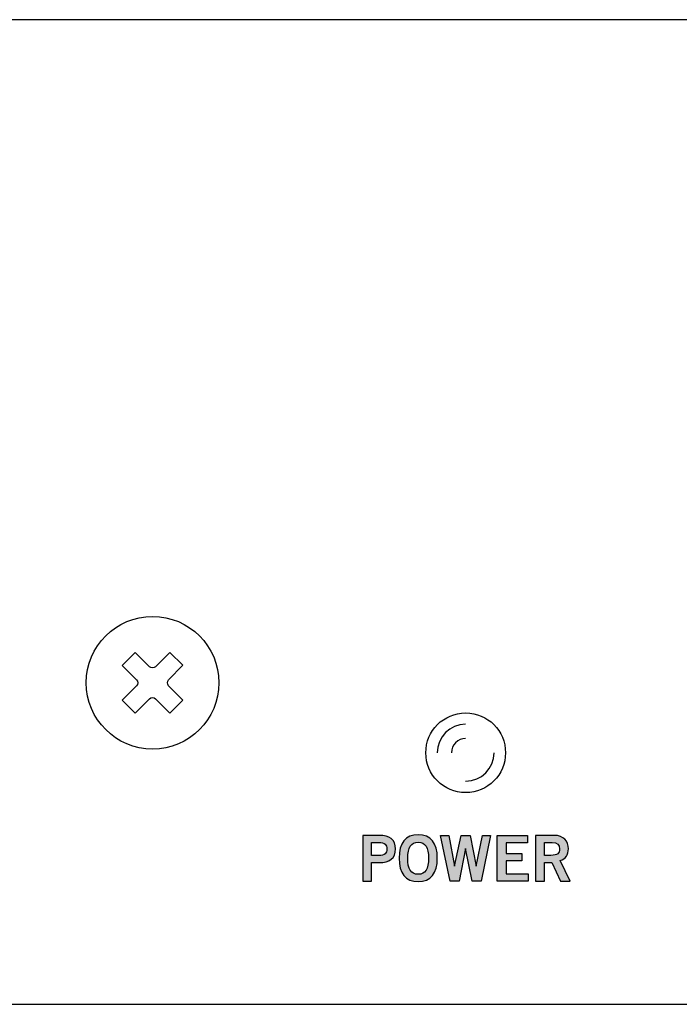
# Model space of a CAD drawing. Extents: x 0 to 19, y 0 to 1.7.
# Drawn here: x 16.7 to 17.8, y 0 to 1.7 of the extents above; entities that cross this region are included whole.
import ezdxf

# ---------------------------------------------------------------- set-up
doc = ezdxf.new("R2010")
doc.units = 0
doc.header["$MEASUREMENT"] = 0
for name, color, linetype in [('HARDWARE', 7, 'CONTINUOUS'), ('METAL', 7, 'CONTINUOUS'), ('WHITE', 7, 'CONTINUOUS')]:
    doc.layers.add(name, color=color, linetype=linetype)

# ---------------------------------------------------------------- blocks, each defined once
blk = doc.blocks.new('BLOCK_36')
at = {"layer": 'WHITE'}
h = blk.add_hatch(color=7, dxfattribs=at)
h.dxf.hatch_style = 2
edge = h.paths.add_edge_path()
edge.add_spline(control_points=[(17.2853, 0.2166), (17.2853, 0.2166), (17.2853, 0.2968), (17.2853, 0.2968), (17.2853, 0.2968), (17.3146, 0.2968), (17.3146, 0.2968), (17.3319, 0.2968), (17.3429, 0.2896), (17.3429, 0.2729), (17.3429, 0.2563), (17.3319, 0.2491), (17.3146, 0.2491), (17.3146, 0.2491), (17.3006, 0.2491), (17.3006, 0.2491), (17.3006, 0.2491), (17.3006, 0.2166), (17.3006, 0.2166), (17.3006, 0.2166), (17.2853, 0.2166), (17.2853, 0.2166)], knot_values=[0, 0, 0, 0, 1, 1, 1, 2, 2, 2, 3, 3, 3, 4, 4, 4, 5, 5, 5, 6, 6, 6, 7, 7, 7, 7], degree=3, periodic=1)
edge = h.paths.add_edge_path()
edge.add_spline(control_points=[(17.3006, 0.2615), (17.3006, 0.2615), (17.3128, 0.2615), (17.3128, 0.2615), (17.3244, 0.2615), (17.3276, 0.2658), (17.3276, 0.2729), (17.3276, 0.28), (17.3244, 0.2844), (17.3128, 0.2844), (17.3128, 0.2844), (17.3006, 0.2844), (17.3006, 0.2844), (17.3006, 0.2844), (17.3006, 0.2615), (17.3006, 0.2615)], knot_values=[0, 0, 0, 0, 1, 1, 1, 2, 2, 2, 3, 3, 3, 4, 4, 4, 5, 5, 5, 5], degree=3, periodic=1)
h = blk.add_hatch(color=7, dxfattribs=at)
h.dxf.hatch_style = 2
edge = h.paths.add_edge_path()
edge.add_spline(control_points=[(17.3826, 0.2155), (17.3607, 0.2155), (17.349, 0.2305), (17.349, 0.2567), (17.349, 0.2829), (17.3607, 0.2979), (17.3826, 0.2979), (17.4045, 0.2979), (17.4162, 0.2829), (17.4162, 0.2567), (17.4162, 0.2305), (17.4045, 0.2155), (17.3826, 0.2155)], knot_values=[0, 0, 0, 0, 1, 1, 1, 2, 2, 2, 3, 3, 3, 4, 4, 4, 4], degree=3, periodic=1)
edge = h.paths.add_edge_path()
edge.add_spline(control_points=[(17.3826, 0.285), (17.37, 0.285), (17.3643, 0.2755), (17.3643, 0.2567), (17.364, 0.2379), (17.3699, 0.2284), (17.3826, 0.2284), (17.3951, 0.2284), (17.4009, 0.2379), (17.4009, 0.2567), (17.4009, 0.2755), (17.3951, 0.285), (17.3826, 0.285)], knot_values=[0, 0, 0, 0, 1, 1, 1, 2, 2, 2, 3, 3, 3, 4, 4, 4, 4], degree=3, periodic=1)
h = blk.add_hatch(color=7, dxfattribs=at)
h.dxf.hatch_style = 2
h.paths.add_polyline_path([(17.4219, 0.2968), (17.4363, 0.2968), (17.4464, 0.2427), (17.4466, 0.2427), (17.458, 0.2968), (17.4738, 0.2968), (17.4844, 0.2427), (17.4846, 0.2427), (17.4956, 0.2968), (17.5099, 0.2968), (17.4932, 0.2166), (17.4777, 0.2166), (17.466, 0.2737), (17.4658, 0.2737), (17.4543, 0.2166), (17.4387, 0.2166)])
h = blk.add_hatch(color=7, dxfattribs=at)
h.dxf.hatch_style = 2
h.paths.add_polyline_path([(17.5216, 0.2166), (17.5216, 0.2968), (17.5747, 0.2968), (17.5747, 0.2839), (17.5369, 0.2839), (17.5369, 0.2648), (17.5644, 0.2648), (17.5644, 0.2519), (17.5369, 0.2519), (17.5369, 0.2295), (17.5759, 0.2295), (17.5759, 0.2166)])
h = blk.add_hatch(color=7, dxfattribs=at)
h.dxf.hatch_style = 2
edge = h.paths.add_edge_path()
edge.add_spline(control_points=[(17.5888, 0.2166), (17.5888, 0.2166), (17.5888, 0.2968), (17.5888, 0.2968), (17.5888, 0.2968), (17.6208, 0.2968), (17.6208, 0.2968), (17.639, 0.2968), (17.6464, 0.2863), (17.6465, 0.273), (17.6466, 0.2632), (17.6416, 0.2552), (17.6318, 0.2524), (17.6318, 0.2524), (17.6495, 0.2166), (17.6495, 0.2166), (17.6495, 0.2166), (17.6325, 0.2166), (17.6325, 0.2166), (17.6325, 0.2166), (17.6174, 0.2493), (17.6174, 0.2493), (17.6174, 0.2493), (17.6042, 0.2493), (17.6042, 0.2493), (17.6042, 0.2493), (17.6042, 0.2166), (17.6042, 0.2166), (17.6042, 0.2166), (17.5888, 0.2166), (17.5888, 0.2166)], knot_values=[0, 0, 0, 0, 1, 1, 1, 2, 2, 2, 3, 3, 3, 4, 4, 4, 5, 5, 5, 6, 6, 6, 7, 7, 7, 8, 8, 8, 9, 9, 9, 10, 10, 10, 10], degree=3, periodic=1)
edge = h.paths.add_edge_path()
edge.add_spline(control_points=[(17.6042, 0.2617), (17.6042, 0.2617), (17.6155, 0.2617), (17.6155, 0.2617), (17.6275, 0.2617), (17.6311, 0.2655), (17.6311, 0.273), (17.6311, 0.2806), (17.6266, 0.2844), (17.6181, 0.2844), (17.6181, 0.2844), (17.6042, 0.2844), (17.6042, 0.2844), (17.6042, 0.2844), (17.6042, 0.2617), (17.6042, 0.2617)], knot_values=[0, 0, 0, 0, 1, 1, 1, 2, 2, 2, 3, 3, 3, 4, 4, 4, 5, 5, 5, 5], degree=3, periodic=1)
for points in [[(17.4219, 0.2968), (17.4363, 0.2968), (17.4464, 0.2427), (17.4466, 0.2427), (17.458, 0.2968), (17.4738, 0.2968), (17.4844, 0.2427), (17.4846, 0.2427), (17.4956, 0.2968), (17.5099, 0.2968), (17.4932, 0.2166), (17.4777, 0.2166), (17.466, 0.2737), (17.4658, 0.2737), (17.4543, 0.2166), (17.4387, 0.2166), (17.4219, 0.2968)], [(17.5216, 0.2166), (17.5216, 0.2968), (17.5747, 0.2968), (17.5747, 0.2839), (17.5369, 0.2839), (17.5369, 0.2648), (17.5644, 0.2648), (17.5644, 0.2519), (17.5369, 0.2519), (17.5369, 0.2295), (17.5759, 0.2295), (17.5759, 0.2166), (17.5216, 0.2166)]]:
    blk.add_lwpolyline(points, dxfattribs=at)
for points, knots in [([(17.2853, 0.2166), (17.2853, 0.2166), (17.2853, 0.2968), (17.2853, 0.2968), (17.2853, 0.2968), (17.3146, 0.2968), (17.3146, 0.2968), (17.3319, 0.2968), (17.3429, 0.2896), (17.3429, 0.2729), (17.3429, 0.2563), (17.3319, 0.2491), (17.3146, 0.2491), (17.3146, 0.2491), (17.3006, 0.2491), (17.3006, 0.2491), (17.3006, 0.2491), (17.3006, 0.2166), (17.3006, 0.2166), (17.3006, 0.2166), (17.2853, 0.2166), (17.2853, 0.2166)], [0, 0, 0, 0, 1, 1, 1, 2, 2, 2, 3, 3, 3, 4, 4, 4, 5, 5, 5, 6, 6, 6, 7, 7, 7, 7]), ([(17.3826, 0.2155), (17.3607, 0.2155), (17.349, 0.2305), (17.349, 0.2567), (17.349, 0.2829), (17.3607, 0.2979), (17.3826, 0.2979), (17.4045, 0.2979), (17.4162, 0.2829), (17.4162, 0.2567), (17.4162, 0.2305), (17.4045, 0.2155), (17.3826, 0.2155)], [0, 0, 0, 0, 1, 1, 1, 2, 2, 2, 3, 3, 3, 4, 4, 4, 4]), ([(17.5888, 0.2166), (17.5888, 0.2166), (17.5888, 0.2968), (17.5888, 0.2968), (17.5888, 0.2968), (17.6208, 0.2968), (17.6208, 0.2968), (17.639, 0.2968), (17.6464, 0.2863), (17.6465, 0.273), (17.6466, 0.2632), (17.6416, 0.2552), (17.6318, 0.2524), (17.6318, 0.2524), (17.6495, 0.2166), (17.6495, 0.2166), (17.6495, 0.2166), (17.6325, 0.2166), (17.6325, 0.2166), (17.6325, 0.2166), (17.6174, 0.2493), (17.6174, 0.2493), (17.6174, 0.2493), (17.6042, 0.2493), (17.6042, 0.2493), (17.6042, 0.2493), (17.6042, 0.2166), (17.6042, 0.2166), (17.6042, 0.2166), (17.5888, 0.2166), (17.5888, 0.2166)], [0, 0, 0, 0, 1, 1, 1, 2, 2, 2, 3, 3, 3, 4, 4, 4, 5, 5, 5, 6, 6, 6, 7, 7, 7, 8, 8, 8, 9, 9, 9, 10, 10, 10, 10]), ([(17.3006, 0.2615), (17.3006, 0.2615), (17.3128, 0.2615), (17.3128, 0.2615), (17.3244, 0.2615), (17.3276, 0.2658), (17.3276, 0.2729), (17.3276, 0.28), (17.3244, 0.2844), (17.3128, 0.2844), (17.3128, 0.2844), (17.3006, 0.2844), (17.3006, 0.2844), (17.3006, 0.2844), (17.3006, 0.2615), (17.3006, 0.2615)], [0, 0, 0, 0, 1, 1, 1, 2, 2, 2, 3, 3, 3, 4, 4, 4, 5, 5, 5, 5]), ([(17.3826, 0.285), (17.37, 0.285), (17.3643, 0.2755), (17.3643, 0.2567), (17.364, 0.2379), (17.3699, 0.2284), (17.3826, 0.2284), (17.3951, 0.2284), (17.4009, 0.2379), (17.4009, 0.2567), (17.4009, 0.2755), (17.3951, 0.285), (17.3826, 0.285)], [0, 0, 0, 0, 1, 1, 1, 2, 2, 2, 3, 3, 3, 4, 4, 4, 4]), ([(17.6042, 0.2617), (17.6042, 0.2617), (17.6155, 0.2617), (17.6155, 0.2617), (17.6275, 0.2617), (17.6311, 0.2655), (17.6311, 0.273), (17.6311, 0.2806), (17.6266, 0.2844), (17.6181, 0.2844), (17.6181, 0.2844), (17.6042, 0.2844), (17.6042, 0.2844), (17.6042, 0.2844), (17.6042, 0.2617), (17.6042, 0.2617)], [0, 0, 0, 0, 1, 1, 1, 2, 2, 2, 3, 3, 3, 4, 4, 4, 5, 5, 5, 5])]:
    blk.add_open_spline(points, degree=3, knots=knots, dxfattribs=at)
blk = doc.blocks.new('BLOCK_144')
at = {"layer": 'HARDWARE', "color": 7}
blk.add_open_spline([(17.536, 0.442), (17.536, 0.4807), (17.5047, 0.512), (17.466, 0.512), (17.4274, 0.512), (17.396, 0.4807), (17.396, 0.442), (17.396, 0.4033), (17.4274, 0.372), (17.466, 0.372), (17.5047, 0.372), (17.536, 0.4033), (17.536, 0.442)], degree=3, knots=[0, 0, 0, 0, 1, 1, 1, 2, 2, 2, 3, 3, 3, 4, 4, 4, 4], dxfattribs=at)
for points in [[(17.466, 0.492), (17.4384, 0.492), (17.416, 0.4696), (17.416, 0.442)], [(17.466, 0.467), (17.4522, 0.467), (17.441, 0.4558), (17.441, 0.442)], [(17.466, 0.392), (17.4936, 0.392), (17.516, 0.4144), (17.516, 0.442)]]:
    blk.add_open_spline(points, degree=3, dxfattribs=at)
blk = doc.blocks.new('BLOCK_160')
at = {"layer": 'HARDWARE', "color": 7}
for points in [[(16.9693, 0.5956), (16.9442, 0.5704)], [(16.9107, 0.5368), (16.8856, 0.5116)], [(16.9694, 0.5346), (16.9466, 0.5117)]]:
    blk.add_lwpolyline(points, dxfattribs=at)
for points, knots in [([(17.0325, 0.565), (17.0325, 0.6293), (16.9803, 0.6815), (16.916, 0.6815), (16.8517, 0.6815), (16.7995, 0.6293), (16.7995, 0.565), (16.7995, 0.5007), (16.8517, 0.4485), (16.916, 0.4485), (16.9803, 0.4485), (17.0325, 0.5007), (17.0325, 0.565)], [0, 0, 0, 0, 1, 1, 1, 2, 2, 2, 3, 3, 3, 4, 4, 4, 4]), ([(16.9213, 0.5932), (16.9213, 0.5932), (16.9464, 0.6184), (16.9464, 0.6184), (16.9464, 0.6184), (16.9693, 0.5956), (16.9693, 0.5956), (16.9693, 0.5956), (16.9442, 0.5704), (16.9442, 0.5704), (16.9412, 0.5674), (16.9413, 0.5627), (16.9442, 0.5597), (16.9442, 0.5597), (16.9694, 0.5346), (16.9694, 0.5346), (16.9694, 0.5346), (16.9466, 0.5117), (16.9466, 0.5117), (16.9466, 0.5117), (16.9214, 0.5368), (16.9214, 0.5368), (16.9184, 0.5398), (16.9136, 0.5398), (16.9107, 0.5368), (16.9107, 0.5368), (16.8856, 0.5116), (16.8856, 0.5116), (16.8856, 0.5116), (16.8627, 0.5344), (16.8627, 0.5344), (16.8627, 0.5344), (16.8878, 0.5596), (16.8878, 0.5596), (16.8908, 0.5626), (16.8908, 0.5673), (16.8878, 0.5703), (16.8878, 0.5703), (16.8626, 0.5954), (16.8626, 0.5954), (16.8626, 0.5954), (16.8854, 0.6183), (16.8854, 0.6183), (16.8854, 0.6183), (16.9106, 0.5932), (16.9106, 0.5932), (16.9136, 0.5902), (16.9183, 0.5903), (16.9213, 0.5932)], [0, 0, 0, 0, 1, 1, 1, 2, 2, 2, 3, 3, 3, 4, 4, 4, 5, 5, 5, 6, 6, 6, 7, 7, 7, 8, 8, 8, 9, 9, 9, 10, 10, 10, 11, 11, 11, 12, 12, 12, 13, 13, 13, 14, 14, 14, 15, 15, 15, 16, 16, 16, 16])]:
    blk.add_open_spline(points, degree=3, knots=knots, dxfattribs=at)
blk = doc.blocks.new('BLOCK_159')
at = {"layer": 'HARDWARE'}
blk.add_blockref('BLOCK_160', (0, 0), dxfattribs=at)

msp = doc.modelspace()

# ---------------------------------------------------------------- linework, layer by layer
at = {"layer": 'METAL', "color": 7}
msp.add_lwpolyline([(19, 0), (19, 1.73), (0, 1.73), (0, 0), (19, 0)], dxfattribs=at)

# ---------------------------------------------------------------- block references
at = {"layer": 'HARDWARE'}
for name in ['BLOCK_159', 'BLOCK_144']:
    msp.add_blockref(name, (0, 0), dxfattribs=at)
at = {"layer": 'WHITE'}
msp.add_blockref('BLOCK_36', (0, 0), dxfattribs=at)

doc.saveas('drawing.dxf')
